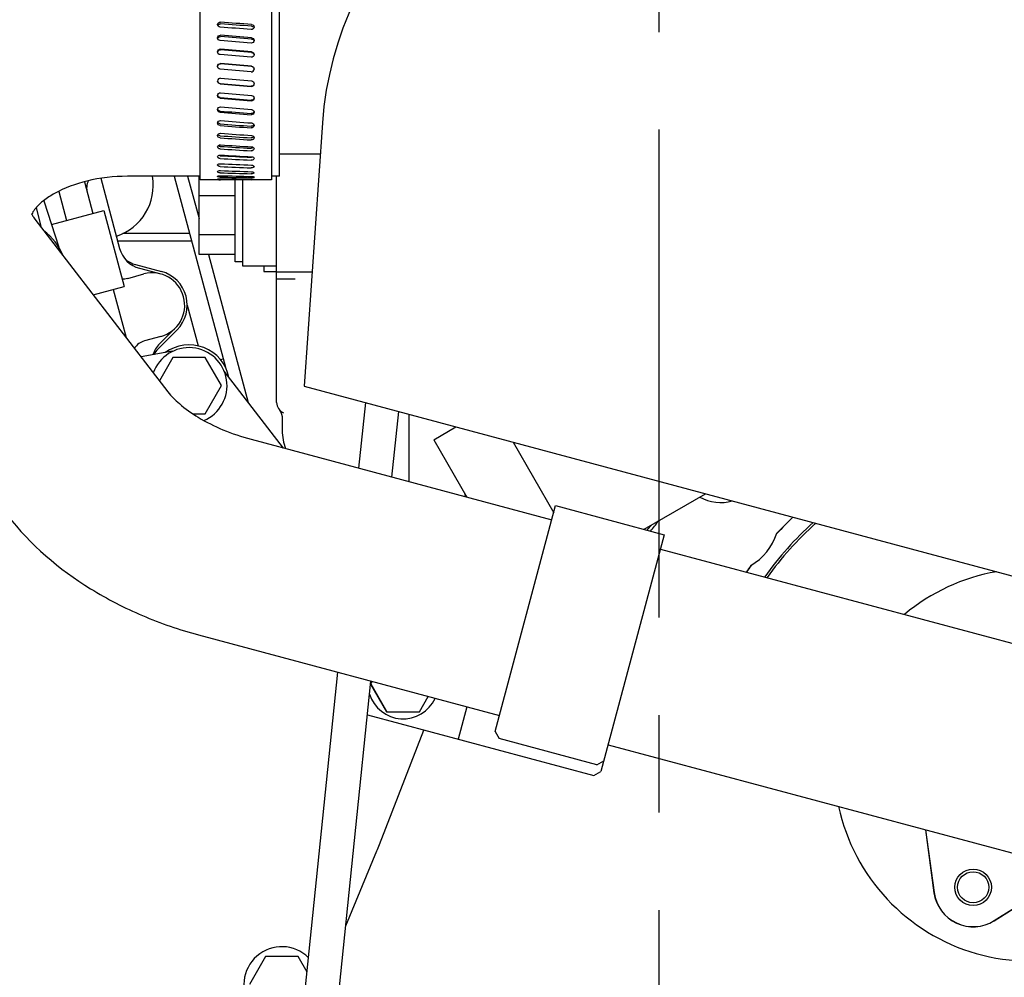
# Model space of a CAD drawing. Units: millimetres. Extents: x 1051 to 1862, y -714 to -140.
# Drawn here: x 1747 to 1782, y -428 to -394 of the extents above; entities that cross this region are included whole.
import ezdxf

# ---------------------------------------------------------------- set-up
doc = ezdxf.new("R2010")
doc.units = ezdxf.units.MM
doc.header["$LTSCALE"] = 46.255
doc.linetypes.add('CENTER', pattern=[0.6, 0.375, -0.075, 0.075, -0.075])
doc.layers.get('0').update_dxf_attribs({"linetype": 'CONTINUOUS'})
doc.layers.add('ALL_AXIS', color=7, linetype='CONTINUOUS')

msp = doc.modelspace()

# ---------------------------------------------------------------- linework, layer by layer
at = {"color": 7, "linetype": 'Continuous'}
for p, q in [((1755.803, -399.908), (1755.803, -392.088)), ((1752.983, -400.036), (1752.983, -392.778)), ((1755.523, -392.778), (1755.523, -400.036)), ((1757.332, -398.01), (1756.678, -407.369)), ((1755.803, -399.104), (1757.256, -399.104)), ((1748.865, -400.103), (1749.166, -401.229)), ((1749.453, -399.98), (1750.12, -402.472)), ((1752.983, -399.908), (1750.395, -399.908)), ((1752.063, -399.908), (1753.882, -406.696)), ((1752.539, -399.908), (1752.943, -401.414)), ((1752.943, -402.683), (1752.943, -399.912)), ((1752.983, -399.912), (1752.943, -399.912)), ((1753.646, -400.036), (1752.983, -400.036)), ((1753.646, -400.036), (1753.712, -400.036)), ((1755.523, -400.036), (1753.712, -400.036)), ((1754.223, -402.948), (1754.223, -400.036)), ((1754.503, -403.098), (1754.503, -400.036)), ((1755.803, -399.908), (1755.523, -399.908)), ((1755.703, -407.948), (1755.703, -399.908)), ((1747.953, -400.443), (1748.231, -401.48)), ((1747.419, -400.776), (1747.955, -402.425)), ((1754.223, -400.605), (1752.943, -400.605)), ((1747.146, -401.031), (1747.334, -401.732)), ((1747.694, -401.624), (1749.553, -401.126)), ((1749.553, -401.126), (1750.277, -403.83)), ((1747.1, -401.429), (1751.838, -407.571)), ((1752.609, -401.947), (1750.23, -401.947)), ((1754.223, -401.99), (1752.943, -401.99)), ((1752.681, -402.215), (1750.052, -402.215)), ((1754.223, -402.683), (1752.943, -402.683)), ((1753.283, -402.683), (1754.693, -407.946)), ((1754.503, -402.948), (1754.223, -402.948)), ((1750.406, -403.536), (1750.985, -403.381)), ((1750.689, -403.048), (1751.604, -403.293)), ((1750.828, -403.179), (1751.581, -403.381)), ((1755.703, -403.098), (1754.503, -403.098)), ((1755.243, -403.098), (1755.243, -403.298)), ((1755.243, -403.298), (1755.703, -403.298)), ((1755.703, -403.304), (1756.962, -403.304)), ((1755.703, -403.548), (1756.364, -403.548)), ((1749.179, -404.124), (1750.277, -403.83)), ((1749.891, -403.934), (1750.348, -405.639)), ((1752.524, -404.489), (1752.913, -405.939)), ((1752.161, -405.37), (1751.491, -406.041)), ((1752.097, -405.306), (1751.545, -405.858)), ((1751.581, -405.604), (1751.001, -405.759)), ((1752.005, -406.131), (1750.881, -406.33)), ((1752.013, -406.348), (1751.534, -407.177)), ((1753.167, -406.348), (1752.013, -406.348)), ((1753.745, -407.348), (1753.167, -406.348)), ((1753.804, -406.405), (1753.707, -406.431)), ((1755.945, -409.568), (1753.842, -406.842)), ((1753.167, -408.348), (1753.745, -407.348)), ((1756.678, -407.369), (1790.501, -416.432)), ((1755.79, -408.197), (1755.828, -408.257)), ((1755.828, -408.257), (1755.861, -408.326)), ((1758.63, -410.288), (1758.87, -407.956)), ((1759.804, -410.602), (1760.044, -408.271)), ((1752.719, -408.348), (1753.167, -408.348)), ((1755.861, -408.326), (1755.885, -408.403)), ((1755.885, -408.403), (1755.895, -408.459)), ((1755.885, -408.403), (1755.9, -408.487)), ((1755.9, -408.487), (1755.903, -408.548)), ((1755.903, -408.548), (1755.903, -408.948)), ((1760.403, -408.367), (1760.403, -410.763)), ((1761.289, -409.272), (1762.079, -408.816)), ((1754.792, -409.259), (1765.49, -412.126)), ((1761.289, -409.272), (1762.469, -411.316)), ((1764.111, -409.361), (1765.559, -411.868)), ((1768.771, -412.458), (1770.958, -411.195)), ((1763.473, -419.652), (1765.627, -411.616)), ((1765.627, -411.616), (1769.49, -412.651)), ((1769.49, -412.651), (1767.233, -421.074)), ((1769.354, -413.161), (1786.998, -417.889)), ((1752.929, -416.214), (1763.626, -419.081)), ((1755.376, -441.915), (1757.884, -417.542)), ((1756.974, -438.112), (1759.058, -417.856)), ((1759.046, -417.967), (1759.613, -418.948)), ((1759.095, -417.866), (1759.048, -417.948)), ((1759.048, -417.948), (1759.626, -418.948)), ((1759.084, -417.863), (1759.051, -417.92)), ((1760.78, -418.948), (1761.095, -418.402)), ((1762.467, -418.77), (1762.159, -419.921)), ((1758.934, -419.057), (1766.988, -421.215)), ((1759.613, -418.948), (1760.78, -418.948)), ((1759.356, -423.663), (1760.943, -419.595)), ((1763.473, -419.652), (1763.615, -419.897)), ((1767.092, -420.829), (1763.615, -419.897)), ((1767.49, -420.116), (1785.134, -424.844)), ((1767.092, -420.829), (1767.337, -420.687)), ((1766.988, -421.215), (1767.233, -421.074)), ((1778.776, -423.14), (1779.082, -425.378)), ((1778.781, -423.141), (1779.087, -425.377)), ((1758.163, -426.554), (1759.263, -423.895)), ((1781.221, -426.372), (1784.091, -424.564)), ((1781.223, -426.376), (1784.098, -424.566)), ((1755.313, -427.648), (1754.735, -428.648)), ((1756.467, -427.648), (1755.313, -427.648)), ((1756.787, -428.201), (1756.467, -427.648))]:
    msp.add_line(p, q, dxfattribs=at)
for radius in [0.65, 0.554]:
    msp.add_circle((1780.474, -425.187), radius, dxfattribs=at)
for centre, radius, start, end in [((1769.303, -398.848), 12, 90, 176), ((1753.684, -394.576), 0.0811, 151.0749, 157.1918), ((1754.803, -396.105), 0.0999, 16.1717, 85.073), ((1754.803, -396.095), 0.1, 265.003, 359.9723), ((1753.703, -396.52), 0.1, 85.003, 179.9723), ((1753.703, -396.51), 0.0999, 196.1717, 265.073), ((1754.822, -398.039), 0.0811, 331.0749, 337.1918), ((1753.679, -398.38), 0.0772, 212.7113, 215.9101), ((1753.681, -398.755), 0.0848, 227.205, 233.7209), ((1754.803, -399.062), 0.171, 267.0859, 273.0535), ((1749.546, -400.328), 0.6, 154.2043, 195), ((1749.416, -400.23), 1.9, 288.0171, 9.7837), ((1754.803, -398.496), 1.531, 269.674, 270.3297), ((1746.245, -403.461), 2, 21.3179, 54.0101), ((1751.086, -402.213), 1, 195, 255), ((1750.948, -402.082), 1, 232.1722, 255), ((1751.283, -404.492), 1.151, 285, 105), ((1751.283, -404.492), 1.242, 315, 75), ((1750.25, -402.956), 0.6, 265.5198, 285), ((1751.157, -406.339), 0.6, 105, 148.4444), ((1752.253, -406.565), 1, 135, 161.9613), ((1752.59, -407.348), 1.35, 292.9917, 160.5581), ((1752.198, -406.748), 1, 135, 150.1566), ((1752.59, -407.348), 1.448, 11.6274, 126.0623), ((1756.103, -407.948), 0.4, 180, 247.1875), ((1757.703, -408.948), 1.8, 180, 200.9005), ((1766.502, -410.348), 4.199, 191.4453, 193.1307), ((1771.503, -409.904), 1.6, 241.9815, 284.731), ((1782.503, -420.837), 12.2, 133.7566, 137.6197), ((1782.503, -420.837), 12.205, 133.7717, 137.5639), ((1766.503, -410.348), 3.2, 317.9781, 322.1547), ((1766.503, -410.348), 3.315, 318.9934, 326.588), ((1782.503, -420.837), 11.569, 131.8374, 144.7051), ((1782.503, -420.837), 11.487, 131.577, 144.5582), ((1771.503, -411.937), 2.1, 300.4896, 341.5584), ((1782.503, -420.837), 12.205, 144.484, 145.8105), ((1782.503, -420.837), 12.2, 144.4283, 145.8018), ((1782.503, -420.837), 6.974, 99.8559, 129.8496), ((1760.203, -417.948), 1.25, 197.1224, 335.3922), ((1782.503, -420.837), 6.974, 192.2373, 315.8392), ((1747.99, -419.231), 12.2, 337.5235, 338.6945), ((1780.474, -425.187), 1.405, 187.7972, 302.2028), ((1780.474, -425.187), 1.4, 187.7972, 302.2028), ((1755.89, -428.648), 1.35, 45.2052, 303.061)]:
    msp.add_arc(centre, radius, start, end, dxfattribs=at)
for centre, major_axis, ratio, start_param, end_param in [((1753.106, -396.308), (42.611, -3.297), 0.040829, 1.534316, 1.560141), ((1755.4, -396.308), (42.611, -3.297), 0.040829, 1.587771, 1.613595), ((1755.4, -396.308), (41.148, -3.184), 0.040829, 1.588262, 1.615006), ((1755.4, -396.308), (42.611, -3.506), 0.029722, 1.587057, 1.612882), ((1755.4, -396.308), (41.148, -3.386), 0.029722, 1.587548, 1.614292), ((1753.106, -396.308), (42.611, -3.506), 0.029722, 1.533602, 1.559427), ((1753.106, -396.308), (42.611, -3.648), 0.018058, 1.532702, 1.558527), ((1755.4, -396.308), (42.611, -3.648), 0.018058, 1.586157, 1.611982), ((1755.4, -396.308), (41.148, -3.522), 0.018058, 1.586648, 1.613392), ((1755.4, -396.308), (42.611, -3.719), 0.006057, 1.58514, 1.610965), ((1755.4, -396.308), (41.148, -3.591), 0.006057, 1.585631, 1.612375), ((1753.106, -396.308), (42.611, -3.719), 0.006057, 1.531685, 1.55751), ((1753.106, -396.308), (41.148, -3.591), 0.006057, -1.555961, -1.529218), ((1753.106, -396.308), (42.611, -3.719), 0.006057, -1.556453, -1.530628), ((1755.4, -396.308), (42.611, -3.719), 0.006057, -1.609907, -1.584083), ((1755.4, -396.308), (42.611, -3.648), 0.018058, -1.60889, -1.583066), ((1753.106, -396.308), (41.148, -3.522), 0.018058, -1.554944, -1.528201), ((1753.106, -396.308), (42.611, -3.648), 0.018058, -1.555435, -1.529611), ((1753.106, -396.308), (41.148, -3.386), 0.029722, -1.554044, -1.527301), ((1753.106, -396.308), (42.611, -3.506), 0.029722, -1.554536, -1.528711), ((1755.4, -396.308), (42.611, -3.506), 0.029722, -1.60799, -1.582166), ((1753.106, -396.308), (41.148, -3.184), 0.040829, -1.553331, -1.526587), ((1753.106, -396.308), (42.611, -3.297), 0.040829, -1.553822, -1.527997), ((1755.4, -396.308), (42.611, -3.297), 0.040829, -1.607277, -1.581452), ((1753.106, -396.308), (41.148, -2.92), 0.051168, -1.552859, -1.526115), ((1755.4, -396.308), (42.611, -3.024), 0.051168, -1.606805, -1.58098), ((1753.106, -396.308), (42.611, -3.024), 0.051168, -1.55335, -1.527525), ((1755.4, -396.308), (42.611, -2.692), 0.060534, -1.606612, -1.580788), ((1753.106, -396.308), (41.148, -2.599), 0.060534, -1.552666, -1.525923), ((1753.106, -396.308), (42.611, -2.692), 0.060534, -1.553158, -1.527333), ((1753.106, -396.308), (41.148, -2.227), 0.068742, -1.55277, -1.526026), ((1755.4, -396.308), (42.611, -2.306), 0.068742, -1.606716, -1.580891), ((1753.106, -396.308), (42.611, -2.306), 0.068742, -1.553261, -1.527436), ((1755.4, -396.308), (42.611, -1.875), 0.075622, -1.607109, -1.581284), ((1753.106, -396.308), (42.611, -1.875), 0.075622, -1.553654, -1.52783), ((1753.106, -396.308), (42.611, -1.406), 0.08103, -1.554308, -1.528483), ((1755.4, -396.308), (42.611, -1.406), 0.08103, -1.607763, -1.581938), ((1755.4, -396.308), (42.611, -0.908), 0.084852, -1.608627, -1.582802), ((1753.106, -396.308), (42.611, -0.908), 0.084852, -1.555172, -1.529348), ((1753.106, -396.308), (42.611, -0.393), 0.087002, -1.55618, -1.530355), ((1755.4, -396.308), (42.611, -0.393), 0.087002, -1.609634, -1.58381)]:
    msp.add_ellipse(centre, major_axis=major_axis, ratio=ratio, start_param=start_param, end_param=end_param, dxfattribs=at)
for points, knots in [([(1750.389, -392.708), (1748.631, -392.708), (1745.975, -393.223), (1742.99, -394.962), (1741.211, -396.734), (1740.047, -398.915), (1739.656, -401.341), (1740.102, -403.756), (1740.905, -405.186), (1741.399, -405.826)], [0, 0, 0, 0, 0.264417, 0.392016, 0.515839, 0.637303, 0.757849, 0.878425, 1, 1, 1, 1]), ([(1750.389, -392.708), (1748.788, -392.708), (1746.404, -393.124), (1743.707, -394.537), (1742.151, -395.906), (1741.129, -397.537), (1740.739, -399.33), (1741.034, -401.134), (1741.638, -402.201), (1742.015, -402.689)], [0, 0, 0, 0, 0.294443, 0.430992, 0.556416, 0.67119, 0.779082, 0.886487, 1, 1, 1, 1]), ([(1753.603, -394.515), (1753.603, -394.491), (1753.631, -394.44), (1753.685, -394.426), (1753.712, -394.428)], [0, 0, 0, 0, 0.475307, 1, 1, 1, 1]), ([(1753.694, -394.603), (1753.671, -394.601), (1753.625, -394.583), (1753.603, -394.537), (1753.603, -394.515)], [0, 0, 0, 0, 0.521673, 1, 1, 1, 1]), ([(1753.626, -394.519), (1753.642, -394.503), (1753.673, -394.489), (1753.704, -394.488), (1753.712, -394.488)], [0, 0, 0, 0, 0.740441, 1, 1, 1, 1]), ([(1754.903, -394.6), (1754.903, -394.624), (1754.876, -394.677), (1754.821, -394.691), (1754.794, -394.689)], [0, 0, 0, 0, 0.479361, 1, 1, 1, 1]), ([(1754.812, -394.512), (1754.835, -394.514), (1754.882, -394.532), (1754.903, -394.578), (1754.903, -394.6)], [0, 0, 0, 0, 0.520416, 1, 1, 1, 1]), ([(1753.603, -394.987), (1753.603, -394.962), (1753.629, -394.908), (1753.685, -394.893), (1753.712, -394.895)], [0, 0, 0, 0, 0.487196, 1, 1, 1, 1]), ([(1753.694, -395.081), (1753.67, -395.079), (1753.623, -395.058), (1753.603, -395.01), (1753.603, -394.987)], [0, 0, 0, 0, 0.510953, 1, 1, 1, 1]), ([(1754.812, -394.984), (1754.835, -394.986), (1754.883, -395.007), (1754.903, -395.055), (1754.903, -395.078)], [0, 0, 0, 0, 0.51005, 1, 1, 1, 1]), ([(1754.903, -395.078), (1754.903, -395.103), (1754.878, -395.158), (1754.821, -395.175), (1754.794, -395.172)], [0, 0, 0, 0, 0.489989, 1, 1, 1, 1]), ([(1754.812, -395.028), (1754.831, -395.03), (1754.87, -395.044), (1754.894, -395.077), (1754.899, -395.095)], [0, 0, 0, 0, 0.508445, 1, 1, 1, 1]), ([(1753.603, -395.485), (1753.603, -395.459), (1753.628, -395.404), (1753.685, -395.386), (1753.712, -395.389)], [0, 0, 0, 0, 0.4951, 1, 1, 1, 1]), ([(1753.694, -395.583), (1753.67, -395.581), (1753.622, -395.559), (1753.603, -395.509), (1753.603, -395.485)], [0, 0, 0, 0, 0.503997, 1, 1, 1, 1]), ([(1753.613, -395.47), (1753.622, -395.452), (1753.651, -395.422), (1753.692, -395.414), (1753.712, -395.415)], [0, 0, 0, 0, 0.496543, 1, 1, 1, 1]), ([(1754.903, -395.58), (1754.903, -395.606), (1754.879, -395.662), (1754.821, -395.68), (1754.794, -395.678)], [0, 0, 0, 0, 0.496734, 1, 1, 1, 1]), ([(1754.812, -395.482), (1754.836, -395.484), (1754.884, -395.506), (1754.903, -395.556), (1754.903, -395.58)], [0, 0, 0, 0, 0.503454, 1, 1, 1, 1]), ([(1754.812, -395.509), (1754.834, -395.511), (1754.878, -395.529), (1754.899, -395.572), (1754.902, -395.594)], [0, 0, 0, 0, 0.503261, 1, 1, 1, 1]), ([(1753.603, -396), (1753.603, -395.973), (1753.627, -395.917), (1753.685, -395.898), (1753.712, -395.9)], [0, 0, 0, 0, 0.499254, 1, 1, 1, 1]), ([(1753.694, -396.099), (1753.67, -396.097), (1753.622, -396.074), (1753.603, -396.024), (1753.603, -396)], [0, 0, 0, 0, 0.500504, 1, 1, 1, 1]), ([(1753.605, -395.988), (1753.61, -395.965), (1753.638, -395.921), (1753.688, -395.907), (1753.712, -395.909)], [0, 0, 0, 0, 0.499319, 1, 1, 1, 1]), ([(1754.812, -395.996), (1754.836, -395.998), (1754.884, -396.021), (1754.903, -396.071), (1754.903, -396.096)], [0, 0, 0, 0, 0.500323, 1, 1, 1, 1]), ([(1753.694, -396.619), (1753.67, -396.617), (1753.622, -396.594), (1753.603, -396.544), (1753.603, -396.52)], [0, 0, 0, 0, 0.500323, 1, 1, 1, 1]), ([(1754.903, -396.616), (1754.903, -396.642), (1754.879, -396.698), (1754.821, -396.717), (1754.794, -396.715)], [0, 0, 0, 0, 0.499254, 1, 1, 1, 1]), ([(1754.901, -396.627), (1754.896, -396.65), (1754.868, -396.694), (1754.818, -396.708), (1754.794, -396.706)], [0, 0, 0, 0, 0.499319, 1, 1, 1, 1]), ([(1754.812, -396.516), (1754.836, -396.518), (1754.884, -396.541), (1754.903, -396.591), (1754.903, -396.616)], [0, 0, 0, 0, 0.500504, 1, 1, 1, 1]), ([(1753.603, -397.036), (1753.603, -397.009), (1753.627, -396.953), (1753.685, -396.935), (1753.712, -396.938)], [0, 0, 0, 0, 0.496734, 1, 1, 1, 1]), ([(1753.694, -397.133), (1753.67, -397.131), (1753.622, -397.109), (1753.603, -397.059), (1753.603, -397.036)], [0, 0, 0, 0, 0.503454, 1, 1, 1, 1]), ([(1753.694, -397.106), (1753.672, -397.104), (1753.628, -397.086), (1753.607, -397.043), (1753.604, -397.021)], [0, 0, 0, 0, 0.503261, 1, 1, 1, 1]), ([(1754.812, -397.032), (1754.836, -397.034), (1754.884, -397.057), (1754.903, -397.106), (1754.903, -397.13)], [0, 0, 0, 0, 0.503997, 1, 1, 1, 1]), ([(1753.603, -397.537), (1753.603, -397.512), (1753.628, -397.457), (1753.685, -397.441), (1753.712, -397.443)], [0, 0, 0, 0, 0.489989, 1, 1, 1, 1]), ([(1754.903, -397.13), (1754.903, -397.156), (1754.878, -397.211), (1754.821, -397.229), (1754.794, -397.227)], [0, 0, 0, 0, 0.4951, 1, 1, 1, 1]), ([(1754.893, -397.146), (1754.884, -397.163), (1754.855, -397.193), (1754.814, -397.202), (1754.794, -397.2)], [0, 0, 0, 0, 0.496547, 1, 1, 1, 1]), ([(1753.694, -397.631), (1753.67, -397.629), (1753.623, -397.609), (1753.603, -397.56), (1753.603, -397.537)], [0, 0, 0, 0, 0.51005, 1, 1, 1, 1]), ([(1753.694, -397.587), (1753.675, -397.585), (1753.636, -397.571), (1753.612, -397.538), (1753.607, -397.52)], [0, 0, 0, 0, 0.508445, 1, 1, 1, 1]), ([(1754.903, -397.628), (1754.903, -397.653), (1754.877, -397.707), (1754.821, -397.723), (1754.794, -397.72)], [0, 0, 0, 0, 0.487196, 1, 1, 1, 1]), ([(1754.812, -397.534), (1754.836, -397.536), (1754.883, -397.557), (1754.903, -397.605), (1754.903, -397.628)], [0, 0, 0, 0, 0.510953, 1, 1, 1, 1]), ([(1753.603, -398.015), (1753.603, -397.991), (1753.63, -397.938), (1753.685, -397.924), (1753.712, -397.926)], [0, 0, 0, 0, 0.479361, 1, 1, 1, 1]), ([(1753.694, -398.103), (1753.671, -398.101), (1753.624, -398.083), (1753.603, -398.037), (1753.603, -398.015)], [0, 0, 0, 0, 0.520416, 1, 1, 1, 1]), ([(1754.88, -398.096), (1754.864, -398.112), (1754.833, -398.127), (1754.802, -398.127), (1754.794, -398.127)], [0, 0, 0, 0, 0.740441, 1, 1, 1, 1]), ([(1754.903, -398.1), (1754.903, -398.124), (1754.875, -398.176), (1754.821, -398.189), (1754.794, -398.187)], [0, 0, 0, 0, 0.475307, 1, 1, 1, 1]), ([(1754.812, -398.012), (1754.835, -398.014), (1754.881, -398.032), (1754.903, -398.078), (1754.903, -398.1)], [0, 0, 0, 0, 0.521673, 1, 1, 1, 1]), ([(1753.603, -398.46), (1753.603, -398.437), (1753.632, -398.387), (1753.685, -398.376), (1753.712, -398.378)], [0, 0, 0, 0, 0.464571, 1, 1, 1, 1]), ([(1753.694, -398.54), (1753.671, -398.539), (1753.626, -398.524), (1753.603, -398.48), (1753.603, -398.46)], [0, 0, 0, 0, 0.534995, 1, 1, 1, 1]), ([(1754.812, -398.457), (1754.835, -398.459), (1754.88, -398.474), (1754.903, -398.517), (1754.903, -398.538)], [0, 0, 0, 0, 0.536596, 1, 1, 1, 1]), ([(1753.603, -398.862), (1753.603, -398.841), (1753.636, -398.796), (1753.686, -398.787), (1753.712, -398.789)], [0, 0, 0, 0, 0.445315, 1, 1, 1, 1]), ([(1753.694, -398.845), (1753.688, -398.845), (1753.666, -398.842), (1753.645, -398.834), (1753.631, -398.824)], [0, 0, 0, 0, 0.263422, 1, 1, 1, 1]), ([(1754.88, -398.513), (1754.874, -398.518), (1754.85, -398.537), (1754.817, -398.543), (1754.794, -398.541)], [0, 0, 0, 0, 0.238254, 1, 1, 1, 1]), ([(1754.903, -398.538), (1754.903, -398.56), (1754.873, -398.608), (1754.821, -398.618), (1754.794, -398.617)], [0, 0, 0, 0, 0.459132, 1, 1, 1, 1]), ([(1753.694, -398.934), (1753.671, -398.933), (1753.629, -398.921), (1753.603, -398.881), (1753.603, -398.862)], [0, 0, 0, 0, 0.554324, 1, 1, 1, 1]), ([(1753.603, -399.215), (1753.603, -399.196), (1753.639, -399.156), (1753.686, -399.151), (1753.712, -399.152)], [0, 0, 0, 0, 0.421407, 1, 1, 1, 1]), ([(1754.876, -398.89), (1754.871, -398.894), (1754.846, -398.909), (1754.816, -398.914), (1754.794, -398.912)], [0, 0, 0, 0, 0.233507, 1, 1, 1, 1]), ([(1754.903, -398.932), (1754.903, -398.952), (1754.869, -398.996), (1754.82, -399.003), (1754.794, -399.001)], [0, 0, 0, 0, 0.438381, 1, 1, 1, 1]), ([(1754.812, -398.86), (1754.835, -398.861), (1754.877, -398.873), (1754.903, -398.913), (1754.903, -398.932)], [0, 0, 0, 0, 0.55625, 1, 1, 1, 1]), ([(1753.694, -399.277), (1753.672, -399.275), (1753.632, -399.268), (1753.603, -399.232), (1753.603, -399.215)], [0, 0, 0, 0, 0.578905, 1, 1, 1, 1]), ([(1753.603, -399.512), (1753.603, -399.504), (1753.614, -399.482), (1753.656, -399.463), (1753.692, -399.459), (1753.712, -399.46)], [0, 0, 0, 0, 0.172947, 0.536695, 1, 1, 1, 1]), ([(1753.694, -399.562), (1753.682, -399.561), (1753.649, -399.558), (1753.603, -399.536), (1753.603, -399.512)], [0, 0, 0, 0, 0.333589, 1, 1, 1, 1]), ([(1754.903, -399.275), (1754.903, -399.293), (1754.865, -399.331), (1754.82, -399.335), (1754.794, -399.334)], [0, 0, 0, 0, 0.412955, 1, 1, 1, 1]), ([(1754.812, -399.213), (1754.834, -399.215), (1754.874, -399.223), (1754.903, -399.258), (1754.903, -399.275)], [0, 0, 0, 0, 0.581119, 1, 1, 1, 1]), ([(1754.812, -399.51), (1754.824, -399.511), (1754.857, -399.514), (1754.903, -399.536), (1754.903, -399.56)], [0, 0, 0, 0, 0.334039, 1, 1, 1, 1]), ([(1753.603, -399.746), (1753.603, -399.731), (1753.65, -399.707), (1753.686, -399.705), (1753.712, -399.706)], [0, 0, 0, 0, 0.361627, 1, 1, 1, 1]), ([(1753.694, -399.783), (1753.672, -399.782), (1753.641, -399.78), (1753.603, -399.758), (1753.603, -399.746)], [0, 0, 0, 0, 0.643171, 1, 1, 1, 1]), ([(1753.603, -399.913), (1753.603, -399.908), (1753.615, -399.899), (1753.651, -399.889), (1753.686, -399.886), (1753.712, -399.886)], [0, 0, 0, 0, 0.116314, 0.337655, 1, 1, 1, 1]), ([(1754.903, -399.56), (1754.903, -399.576), (1754.86, -399.607), (1754.82, -399.608), (1754.794, -399.607)], [0, 0, 0, 0, 0.383343, 1, 1, 1, 1]), ([(1754.903, -399.782), (1754.903, -399.796), (1754.854, -399.817), (1754.82, -399.817), (1754.794, -399.817)], [0, 0, 0, 0, 0.351403, 1, 1, 1, 1]), ([(1754.812, -399.744), (1754.834, -399.745), (1754.865, -399.748), (1754.903, -399.77), (1754.903, -399.782)], [0, 0, 0, 0, 0.645625, 1, 1, 1, 1]), ([(1750.395, -399.908), (1749.913, -399.908), (1749.016, -400.009), (1748.015, -400.372), (1747.441, -400.744), (1747.187, -400.972), (1747.055, -401.14), (1747.008, -401.228), (1746.998, -401.257)], [0, 0, 0, 0, 0.381599, 0.70745, 0.831579, 0.921561, 0.976096, 1, 1, 1, 1]), ([(1753.694, -399.937), (1753.672, -399.936), (1753.643, -399.934), (1753.613, -399.925), (1753.603, -399.917), (1753.603, -399.913)], [0, 0, 0, 0, 0.670156, 0.884041, 1, 1, 1, 1]), ([(1753.603, -400.01), (1753.603, -400.007), (1753.619, -400.003), (1753.638, -399.999), (1753.673, -399.997), (1753.698, -399.997), (1753.712, -399.997)], [0, 0, 0, 0, 0.088633, 0.309043, 0.630374, 1, 1, 1, 1]), ([(1753.694, -400.02), (1753.682, -400.02), (1753.661, -400.02), (1753.631, -400.018), (1753.616, -400.015), (1753.603, -400.012), (1753.603, -400.01)], [0, 0, 0, 0, 0.382923, 0.701693, 0.914492, 1, 1, 1, 1]), ([(1754.903, -399.936), (1754.903, -399.94), (1754.89, -399.949), (1754.855, -399.956), (1754.82, -399.958), (1754.794, -399.958)], [0, 0, 0, 0, 0.108684, 0.32841, 1, 1, 1, 1]), ([(1754.812, -399.912), (1754.834, -399.912), (1754.863, -399.916), (1754.893, -399.925), (1754.903, -399.933), (1754.903, -399.936)], [0, 0, 0, 0, 0.673317, 0.888211, 1, 1, 1, 1]), ([(1754.812, -400.009), (1754.824, -400.01), (1754.845, -400.01), (1754.875, -400.012), (1754.89, -400.016), (1754.903, -400.017), (1754.903, -400.02)], [0, 0, 0, 0, 0.383977, 0.703864, 0.91732, 1, 1, 1, 1]), ([(1754.903, -400.02), (1754.903, -400.022), (1754.89, -400.024), (1754.875, -400.026), (1754.845, -400.027), (1754.824, -400.028), (1754.812, -400.028)], [0, 0, 0, 0, 0.081233, 0.29405, 0.614496, 1, 1, 1, 1]), ([(1746.995, -401.257), (1746.995, -401.253), (1746.992, -401.237), (1747, -401.266), (1747.009, -401.283), (1747.028, -401.323), (1747.058, -401.371), (1747.084, -401.408), (1747.1, -401.429)], [0, 0, 0, 0, 0.053409, 0.116354, 0.225299, 0.403443, 0.656658, 1, 1, 1, 1]), ([(1751.838, -407.571), (1751.957, -407.726), (1752.295, -408.059), (1752.951, -408.52), (1753.808, -408.949), (1754.453, -409.168), (1754.792, -409.259)], [0, 0, 0, 0, 0.169316, 0.409671, 0.694362, 1, 1, 1, 1]), ([(1746.138, -411.969), (1746.939, -413.008), (1748.511, -414.338), (1750.922, -415.575), (1752.249, -416.032), (1752.929, -416.214)], [0, 0, 0, 0, 0.484397, 0.739838, 1, 1, 1, 1])]:
    msp.add_open_spline(points, degree=3, knots=knots, dxfattribs=at)
for points in [[(1753.613, -394.537), (1753.617, -394.531), (1753.621, -394.525), (1753.626, -394.519)], [(1754.812, -394.572), (1754.834, -394.574), (1754.858, -394.583), (1754.875, -394.598)], [(1754.875, -394.598), (1754.884, -394.607), (1754.892, -394.618), (1754.897, -394.63)], [(1753.606, -395.009), (1753.609, -394.995), (1753.617, -394.982), (1753.626, -394.971)], [(1753.626, -394.971), (1753.647, -394.949), (1753.681, -394.936), (1753.712, -394.938)], [(1754.88, -397.644), (1754.859, -397.666), (1754.825, -397.679), (1754.794, -397.677)], [(1754.9, -397.606), (1754.897, -397.62), (1754.889, -397.633), (1754.88, -397.644)], [(1753.631, -398.017), (1753.622, -398.008), (1753.614, -397.997), (1753.609, -397.985)], [(1753.694, -398.043), (1753.672, -398.041), (1753.648, -398.032), (1753.631, -398.017)], [(1754.893, -398.078), (1754.889, -398.084), (1754.885, -398.091), (1754.88, -398.096)], [(1753.631, -398.441), (1753.626, -398.436), (1753.621, -398.431), (1753.617, -398.426)], [(1753.694, -398.465), (1753.672, -398.463), (1753.649, -398.455), (1753.631, -398.441)], [(1754.891, -398.5), (1754.888, -398.505), (1754.884, -398.509), (1754.88, -398.513)], [(1753.694, -399.176), (1753.677, -399.175), (1753.66, -399.171), (1753.644, -399.164)], [(1754.841, -399.229), (1754.831, -399.231), (1754.822, -399.232), (1754.812, -399.233)], [(1754.858, -399.224), (1754.852, -399.226), (1754.847, -399.227), (1754.841, -399.229)]]:
    msp.add_open_spline(points, degree=3, dxfattribs=at)
at = {"layer": 'ALL_AXIS', "color": 7, "linetype": 'CENTER'}
msp.add_line((1769.303, -443.348), (1769.303, -366.445), dxfattribs=at)

doc.saveas('drawing.dxf')
